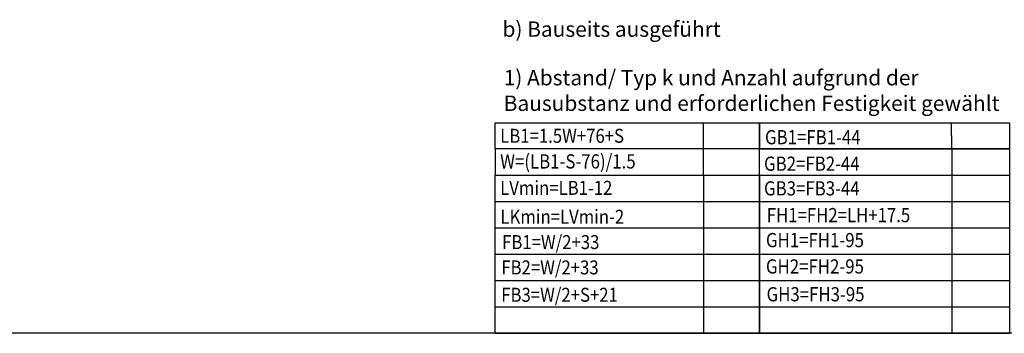
# Model space of a CAD drawing. Units: millimetres. Extents: x -1722 to 5242, y -2987 to 2399.
# Drawn here: x 4434 to 4755, y -2987 to -2885 of the extents above; entities that cross this region are included whole.
import ezdxf

# ---------------------------------------------------------------- set-up
doc = ezdxf.new("R2010")
doc.units = ezdxf.units.MM
for name, color, linetype in [('helpline-Hilfslinie', 2, 'Continuous'), ('insert point -Einfügepunkt', 3, 'Continuous'), ('outline-Körperkante', 7, 'Continuous'), ('PLANKOPF', 7, 'Continuous'), ('Schrift_Deutsch', 1, 'Continuous'), ('Text', 5, 'Continuous')]:
    doc.layers.add(name, color=color, linetype=linetype)
doc.styles.add('Text_5', font='ARIAL.TTF', dxfattribs={"height": 5})

# ---------------------------------------------------------------- blocks, each defined once
blk = doc.blocks.new('Plankopf_Rahmen_mit Kopf_Vorlage')
at = {"layer": 'PLANKOPF'}
blk.add_line((0, 0), (-1132.13, 0), dxfattribs=at)
blk = doc.blocks.new('T3_390_509_Formeln_WD2201_TB_OF')
at = {"layer": 'insert point -Einfügepunkt'}
blk.add_point((0, 0), dxfattribs=at)
at = {"layer": 'PLANKOPF'}
for p, q in [((-411.13, 60.16), (-411.13, 68.6)), ((-411.13, 68.6), (-324.85, 68.6)), ((-343.11, 60.16), (-343.11, 68.6)), ((-324.85, 68.6), (-324.85, 60.16)), ((-324.85, 68.6), (-243.35, 68.6)), ((-324.85, 60.16), (-324.85, 68.6)), ((-262.18, 60.16), (-262.2, 68.75)), ((-243.35, 68.6), (-243.35, 60.16)), ((-324.85, 60.16), (-411.13, 60.16)), ((-411.13, 60.16), (-411.13, 51.57)), ((-343.11, 51.57), (-343.11, 60.16)), ((-324.85, 51.57), (-324.85, 60.16)), ((-243.35, 60.16), (-324.85, 60.16)), ((-411.13, 34.38), (-411.13, 42.97))]:
    blk.add_line(p, q, dxfattribs=at)
at = {"layer": 'PLANKOPF', "linetype": 'Continuous'}
for p, q in [((-324.85, 0), (-324.85, 60.16)), ((-324.85, 60.16), (-243.35, 60.16)), ((-262.18, 60.16), (-262.18, 0)), ((-243.35, 60.16), (-243.35, 0)), ((-411.13, 0), (-411.13, 51.57)), ((-411.13, 51.57), (-324.85, 51.57)), ((-343.11, 51.57), (-343.11, 0)), ((-324.85, 51.57), (-324.85, 0)), ((-324.85, 51.57), (-243.35, 51.57)), ((-411.13, 42.97), (-324.85, 42.97)), ((-324.85, 42.97), (-243.35, 42.97)), ((-411.13, 34.38), (-324.85, 34.38)), ((-324.85, 34.38), (-243.35, 34.38)), ((-411.13, 25.78), (-324.85, 25.78)), ((-324.85, 25.78), (-243.35, 25.78)), ((-411.13, 17.19), (-324.85, 17.19)), ((-324.85, 17.19), (-243.35, 17.19)), ((-411.13, 8.59), (-324.85, 8.59)), ((-324.85, 8.59), (-243.35, 8.59)), ((-411.13, 0), (-324.85, 0)), ((-324.85, 0), (-243.35, 0))]:
    blk.add_line(p, q, dxfattribs=at)
at = {"layer": 'PLANKOPF'}
blk.add_point((0, 0), dxfattribs=at)
at = {"layer": 'Text', "oblique": 0}
for s, height, width, p in [('LB1=1.5W+76+S', 4.5607, 0.878571, (-409.45, 62.1)), ('GB1=FB1-44', 4.628, 0.87, (-323.07, 61.62)), ('W=(LB1-S-76)/1.5', 4.6277, 0.87, (-409.45, 53.72)), ('GB2=FB2-44', 4.628, 0.87, (-323.38, 52.98)), ('LVmin=LB1-12', 4.5607, 0.878571, (-409.45, 45.13)), ('GB3=FB3-44', 4.628, 0.87, (-323.39, 44.93)), ('LKmin=LVmin-2', 4.5607, 0.878571, (-409.37, 35.71)), ('FH1=FH2=LH+17.5', 4.6277, 0.866667, (-322.48, 36.22)), ('FB1=W/2+33', 4.561, 0.878571, (-408.83, 27.45)), ('GH1=FH1-95', 4.628, 0.87, (-322.76, 28.07)), ('FB2=W/2+33', 4.561, 0.878571, (-409.08, 19.2)), ('GH2=FH2-95', 4.628, 0.87, (-322.76, 19.48)), ('FB3=W/2+S+21', 4.5607, 0.878571, (-409.1, 10.27)), ('GH3=FH3-95', 4.628, 0.87, (-322.56, 10.42))]:
    blk.add_text(s, height=height, dxfattribs=dict(at, width=width)).set_placement(p)
blk = doc.blocks.new('b_Bauseits_ausgeführt')
at = {"layer": 'Schrift_Deutsch', "insert": (0, 3.28), "char_height": 2.5, "width": 101.4386, "attachment_point": 1, "style": 'Text_5'}
blk.add_mtext('b) Bauseits ausgeführt', dxfattribs=at)

msp = doc.modelspace()

# ---------------------------------------------------------------- block references
at = {"layer": 'helpline-Hilfslinie'}
for name, p in [('Plankopf_Rahmen_mit Kopf_Vorlage', (5000, -2987.02)), ('T3_390_509_Formeln_WD2201_TB_OF', (5000.22, -2987.02))]:
    msp.add_blockref(name, p, dxfattribs=at)
at = {"layer": 'outline-Körperkante', "xscale": 2, "yscale": 2, "zscale": 2}
msp.add_blockref('b_Bauseits_ausgeführt', (4591.53, -2891.92), dxfattribs=at)

# ---------------------------------------------------------------- texts
at = {"layer": 'Schrift_Deutsch', "insert": (4591.92, -2901.19), "char_height": 5, "width": 202.8772, "attachment_point": 1, "style": 'Text_5'}
msp.add_mtext('1) Abstand/ Typ k und Anzahl aufgrund der \\PBausubstanz und erforderlichen Festigkeit gewählt', dxfattribs=at)

doc.saveas('drawing.dxf')
